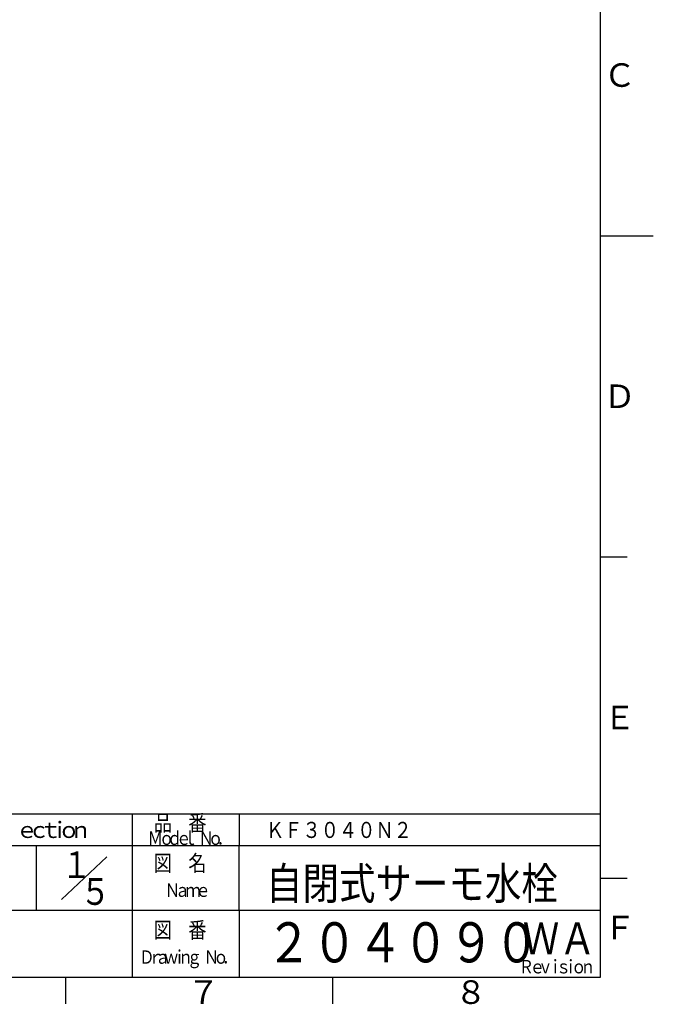
# Model space of a CAD drawing. Extents: x -1050 to 1050, y -742 to 742.
# Drawn here: x 457 to 1050, y -718 to 202 of the extents above; entities that cross this region are included whole.
import ezdxf

# ---------------------------------------------------------------- set-up
doc = ezdxf.new("R2010")
doc.units = 0
doc.header["$LTSCALE"] = 25
doc.linetypes.add('CONTINUOUS-S', pattern=[0])
doc.layers.get('0').update_dxf_attribs({"linetype": 'CONTINUOUS'})
doc.layers.get('DEFPOINTS').update_dxf_attribs({"linetype": 'CONTINUOUS'})
doc.layers.add('BALN', color=7, linetype='CONTINUOUS')
doc.styles.add('BIGFONT', font='ROMANS.shx', dxfattribs={"width": 0.833, "bigfont": 'bigfont.shx'})

# ---------------------------------------------------------------- blocks, each defined once
blk = doc.blocks.new('S36')
at = {"layer": 'BALN', "color": 4, "linetype": 'CONTINUOUS-S'}
blk.add_line((66.25, 50), (23.75, 10), dxfattribs=at)
at = {"layer": 'BALN', "style": 'BIGFONT', "width": 0.833}
for s, p in [('１', (23.75, 30)), ('５', (41.25, 5))]:
    blk.add_text(s, height=25, dxfattribs=at).set_placement(p)
blk = doc.blocks.new('枠')
at = {"color": 2}
for p, q in [((1000, -692.5), (1000, 692.5)), ((125, -540), (1000, -540)), ((-925, -692.5), (1000, -692.5))]:
    blk.add_line(p, q, dxfattribs=at)
at = {"color": 3}
for p, q in [((1000, 0), (1049.5, 0)), ((1000, -300), (1025, -300)), ((562.5, -540), (562.5, -570)), ((662.5, -540), (662.5, -570)), ((1000, -570), (125, -570)), ((472.5, -570), (472.5, -630)), ((562.5, -570), (562.5, -630)), ((662.5, -630), (662.5, -570)), ((1000, -600), (1025, -600)), ((125, -630), (1000, -630)), ((562.5, -630), (562.5, -692.5)), ((662.5, -630), (662.5, -692.5))]:
    blk.add_line(p, q, dxfattribs=at)
at = {"color": 3, "linetype": 'Continuous'}
for p, q in [((500, -692.5), (500, -717.5)), ((750, -717.5), (750, -692.5))]:
    blk.add_line(p, q, dxfattribs=at)
at = {"color": 7, "linetype": 'Continuous', "style": 'BIGFONT'}
for s, height, p in [('Ｃ', 22, (1003, 139)), ('Ｄ', 22, (1003, -161)), ('Ｅ', 22, (1003, -461)), ('ｅ', 15, (453.75, -562.5)), ('ｃ', 15, (465, -562.5)), ('ｔ', 15, (476, -562.5)), ('ｉ', 15, (484.5, -562.5)), ('ｏ', 15, (493, -562.5)), ('ｎ', 15, (504, -562.5)), ('Ｆ', 22, (1003, -657.25)), ('７', 22, (614, -717.5)), ('８', 22, (864, -717.5))]:
    blk.add_text(s, height=height, dxfattribs=at).set_placement(p)
at = {"color": 7, "linetype": 'Continuous', "style": 'BIGFONT', "width": 0.833}
for s, height, p in [('品    番', 15, (582.5, -556)), ('Ｍ', 12.5, (577, -569)), ('ｏ', 12.5, (587.5, -569)), ('ｄ', 12.5, (595, -569)), ('ｅ', 12.5, (603.5, -569)), ('ｌ', 12.5, (609.5, -569)), ('Ｎ', 12.5, (624.5, -569)), ('ｏ', 12.5, (633.25, -569)), ('．', 12.5, (641.5, -569)), ('図    名', 15, (582.5, -593.5)), ('Ｎ', 12.5, (593, -617.55)), ('ａ', 12.5, (602.25, -617.55)), ('ｍ', 12.5, (612.25, -617.55)), ('ｅ', 12.5, (621.5, -617.55)), ('図    番', 15, (582.5, -656)), ('Ｄ', 12.5, (569, -680)), ('ｒ', 12.5, (577.5, -680)), ('ａ', 12.5, (583.75, -680)), ('ｗ', 12.5, (591.75, -680)), ('ｉ', 12.5, (599.5, -680)), ('ｎ', 12.5, (605.25, -680)), ('ｇ', 12.5, (613.5, -680)), ('Ｎ', 12.5, (629.5, -680)), ('ｏ', 12.5, (638.25, -680)), ('．', 12.5, (646.5, -680)), ('Ｒ', 12.5, (923.75, -689)), ('ｅ', 12.5, (934, -689)), ('ｖ', 12.5, (941.5, -689)), ('ｉ', 12.5, (950.75, -689)), ('ｓ', 12.5, (958.5, -689)), ('ｉ', 12.5, (965.25, -689)), ('ｏ', 12.5, (972.75, -689)), ('ｎ', 12.5, (981.25, -689))]:
    blk.add_text(s, height=height, dxfattribs=at).set_placement(p)

msp = doc.modelspace()

# ---------------------------------------------------------------- linework, layer by layer
at = {"layer": 'DEFPOINTS'}
for p in [(687.5, -562.5), (687.5, -620), (927.5, -671.25), (687.5, -678.75)]:
    msp.add_point(p, dxfattribs=at)

# ---------------------------------------------------------------- block references
at = {"color": 2}
msp.add_blockref('枠', (0, 0), dxfattribs=at)
at = {"layer": 'BALN', "color": 2}
msp.add_blockref('S36', (472.5, -630), dxfattribs=at)

# ---------------------------------------------------------------- texts
at = {"layer": 'BALN', "color": 7, "style": 'BIGFONT', "width": 0.833}
msp.add_text('ＫＦ３０４０Ｎ２', height=15, dxfattribs=at).set_placement((687.5, -562.5))
at = {"layer": 'BALN', "style": 'BIGFONT', "width": 0.833}
for s, height, p in [('自閉式サーモ水栓', 30, (687.5, -620)), ('２０４０９０', 37.5, (687.5, -678.75)), ('ＷＡ', 30, (927.5, -671.25))]:
    msp.add_text(s, height=height, dxfattribs=at).set_placement(p)

doc.saveas('drawing.dxf')
